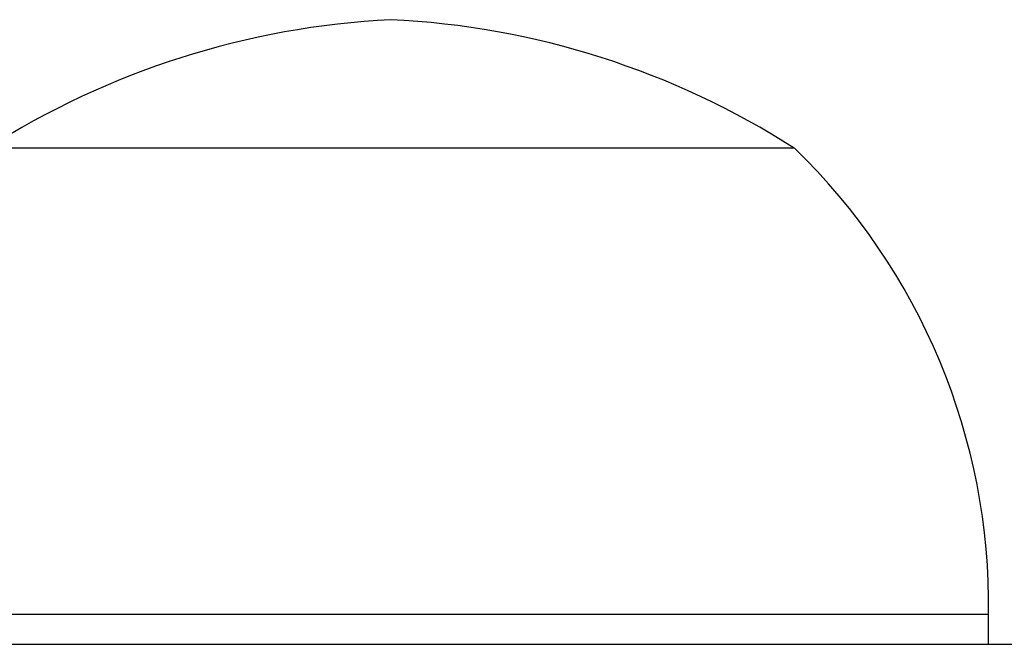
# Model space of a CAD drawing. Units: centimetres. Extents: x -283 to 285, y -257 to 236.
# Drawn here: x 0 to 3, y 84 to 86 of the extents above; entities that cross this region are included whole.
import ezdxf

# ---------------------------------------------------------------- set-up
doc = ezdxf.new("R2010")
doc.units = ezdxf.units.CM
doc.header["$LTSCALE"] = 2.54
doc.layers.get('0').update_dxf_attribs({"true_color": 0xff5454})

# ---------------------------------------------------------------- blocks, each defined once
blk = doc.blocks.new('ST0508-2D')
at = {"color": 7, "linetype": 'Continuous', "lineweight": 25}
for p, q in [((230.0215, 386.1596), (230.0215, 393.3596)), ((230.0215, 391.7596), (229.9215, 391.7596)), ((229.9215, 391.7596), (229.9215, 389.0761)), ((228.3615, 391.1096), (228.3615, 389.2982)), ((228.3615, 391.1096), (228.3615, 389.2982)), ((228.3615, 389.2982), (228.3615, 388.4096)), ((228.3615, 389.2982), (228.3615, 388.4096)), ((229.9215, 389.0761), (229.9215, 387.7596))]:
    blk.add_line(p, q, dxfattribs=at)
for centre, radius, start, end in [((229.8925, 389.6321), 2.1278, 89.2208, 136.0189), ((230.675, 389.6293), 2.7466, 147.3854, 177.2793), ((230.7025, 389.8988), 2.7745, 182.8746, 212.4607)]:
    blk.add_arc(centre, radius, start, end, dxfattribs=at)

msp = doc.modelspace()

# ---------------------------------------------------------------- block references
at = {"rotation": 270}
msp.add_blockref('ST0508-2D', (-388.4432, 314.022, -63.1318), dxfattribs=at)

doc.saveas('drawing.dxf')
